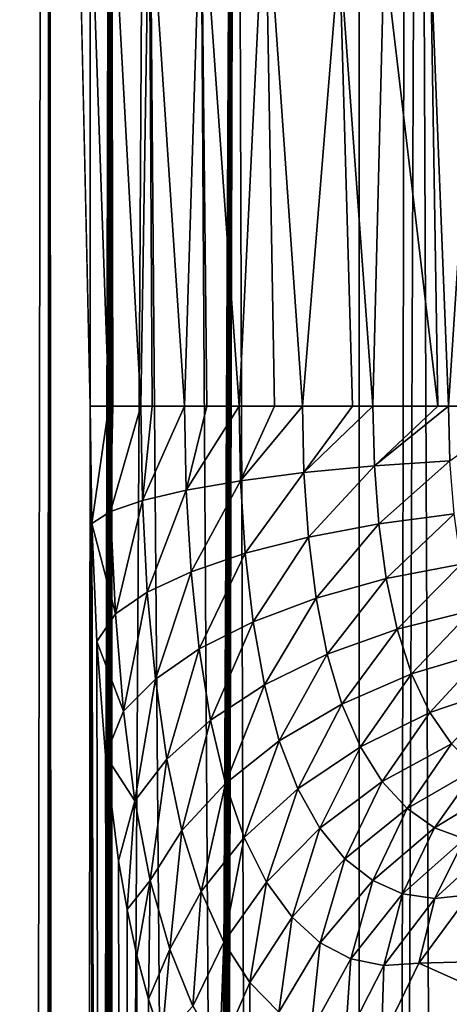
# Model space of a CAD drawing. Units: millimetres. Extents: x -25 to 25, y -2 to 164.
# Drawn here: x -15 to -13, y 92 to 95 of the extents above; entities that cross this region are included whole.
import ezdxf

# ---------------------------------------------------------------- set-up
doc = ezdxf.new("R2010")
doc.units = ezdxf.units.MM
doc.header["$LTSCALE"] = 65.185185
for name, color, linetype in [('138', 7, 'CONTINUOUS'), ('141', 7, 'CONTINUOUS'), ('142', 7, 'CONTINUOUS'), ('173', 7, 'CONTINUOUS'), ('199', 7, 'CONTINUOUS')]:
    doc.layers.add(name, color=color, linetype=linetype)

msp = doc.modelspace()

# ---------------------------------------------------------------- linework, layer by layer
at = {"layer": '138', "color": 7, "linetype": 'CONTINUOUS', "true_color": 0xaaaaaa}
for points in [[(-14.5789, 136.7, -10.557), (-14.8136, 2, -10.225), (-15.7205, 136.7, -8.7668), (-14.5789, 136.7, -10.557)], [(-13.473, 2, -11.9361), (-14.8136, 2, -10.225), (-14.5789, 136.7, -10.557), (-13.473, 2, -11.9361)], [(-13.2349, 136.7, -12.1996), (-13.473, 2, -11.9361), (-14.5789, 136.7, -10.557), (-13.2349, 136.7, -12.1996)], [(-11.9361, 2, -13.4731), (-13.473, 2, -11.9361), (-13.2349, 136.7, -12.1996), (-11.9361, 2, -13.4731)], [(-11.7063, 136.7, -13.6732), (-11.9361, 2, -13.4731), (-13.2349, 136.7, -12.1996), (-11.7063, 136.7, -13.6732)], [(-14.8137, 114.1971, 10.2248), (-14.8136, 2, 10.225), (-14.1693, 114.1886, 11.1006), (-14.8137, 114.1971, 10.2248)], [(-14.8136, 2, 10.225), (-13.473, 2, 11.9361), (-14.1693, 114.1886, 11.1006), (-14.8136, 2, 10.225)], [(-14.1693, 114.1886, 11.1006), (-13.473, 2, 11.9361), (-13.4732, 114.1793, 11.9359), (-14.1693, 114.1886, 11.1006)], [(-13.4732, 114.1793, 11.9359), (-13.473, 2, 11.9361), (-12.7279, 114.1693, 12.7277), (-13.4732, 114.1793, 11.9359)], [(-13.473, 2, 11.9361), (-11.9361, 2, 13.4731), (-12.7279, 114.1693, 12.7277), (-13.473, 2, 11.9361)]]:
    msp.add_3dface(points, dxfattribs=at)
at = {"layer": '141', "color": 7, "linetype": 'CONTINUOUS', "true_color": 0xaaaaaa}
for points in [[(-14.3967, 94.0158, -2.573), (-14.4661, 94.0158, -2.2933), (-14.4602, 93.5822, -2.3301), (-14.3967, 94.0158, -2.573)], [(-14.3907, 93.6272, -2.6058), (-14.3967, 94.0158, -2.573), (-14.4602, 93.5822, -2.3301), (-14.3907, 93.6272, -2.6058)], [(-14.3907, 93.6272, -2.6058), (-14.3822, 94.0158, -2.6136), (-14.3967, 94.0158, -2.573), (-14.3907, 93.6272, -2.6058)], [(-14.273, 93.6677, -2.8687), (-14.279, 94.0158, -2.8392), (-14.3907, 93.6272, -2.6058), (-14.273, 93.6677, -2.8687)], [(-14.279, 94.0158, -2.8392), (-14.3822, 94.0158, -2.6136), (-14.3907, 93.6272, -2.6058), (-14.279, 94.0158, -2.8392)], [(-14.273, 93.6677, -2.8687), (-14.2367, 94.0158, -2.9117), (-14.279, 94.0158, -2.8392), (-14.273, 93.6677, -2.8687)], [(-14.1113, 93.7058, -3.1069), (-14.1173, 94.0158, -3.0807), (-14.273, 93.6677, -2.8687), (-14.1113, 93.7058, -3.1069)], [(-14.1173, 94.0158, -3.0807), (-14.2367, 94.0158, -2.9117), (-14.273, 93.6677, -2.8687), (-14.1173, 94.0158, -3.0807)], [(-14.1113, 93.7058, -3.1069), (-14.0351, 94.0158, -3.1755), (-14.1173, 94.0158, -3.0807), (-14.1113, 93.7058, -3.1069)], [(-13.9105, 93.7404, -3.3137), (-13.9163, 94.0158, -3.2907), (-14.1113, 93.7058, -3.1069), (-13.9105, 93.7404, -3.3137)], [(-13.9163, 94.0158, -3.2907), (-14.0351, 94.0158, -3.1755), (-14.1113, 93.7058, -3.1069), (-13.9163, 94.0158, -3.2907)], [(-13.9105, 93.7404, -3.3137), (-13.785, 94.0158, -3.3948), (-13.9163, 94.0158, -3.2907), (-13.9105, 93.7404, -3.3137)], [(-13.6766, 93.7706, -3.4828), (-13.682, 94.0158, -3.4629), (-13.9105, 93.7404, -3.3137), (-13.6766, 93.7706, -3.4828)], [(-13.682, 94.0158, -3.4629), (-13.785, 94.0158, -3.3948), (-13.9105, 93.7404, -3.3137), (-13.682, 94.0158, -3.4629)], [(-13.6766, 93.7706, -3.4828), (-13.4971, 94.0158, -3.5602), (-13.682, 94.0158, -3.4629), (-13.6766, 93.7706, -3.4828)], [(-13.4163, 93.7955, -3.6094), (-13.4216, 94.0158, -3.5919), (-13.6766, 93.7706, -3.4828), (-13.4163, 93.7955, -3.6094)], [(-13.4216, 94.0158, -3.5919), (-13.4971, 94.0158, -3.5602), (-13.6766, 93.7706, -3.4828), (-13.4216, 94.0158, -3.5919)], [(-13.4163, 93.7955, -3.6094), (-13.1825, 94.0158, -3.6655), (-13.4216, 94.0158, -3.5919), (-13.4163, 93.7955, -3.6094)], [(-13.1374, 93.8143, -3.6894), (-13.1423, 94.0158, -3.6742), (-13.4163, 93.7955, -3.6094), (-13.1374, 93.8143, -3.6894)], [(-13.1423, 94.0158, -3.6742), (-13.1825, 94.0158, -3.6655), (-13.4163, 93.7955, -3.6094), (-13.1423, 94.0158, -3.6742)], [(-13.1374, 93.8143, -3.6894), (-12.8541, 94.0158, -3.7068), (-13.1423, 94.0158, -3.6742), (-13.1374, 93.8143, -3.6894)], [(-13.4002, 93.5814, -3.6604), (-13.1374, 93.8143, -3.6894), (-13.4163, 93.7955, -3.6094), (-13.4002, 93.5814, -3.6604)], [(-13.1222, 93.6181, -3.7345), (-13.1374, 93.8143, -3.6894), (-13.4002, 93.5814, -3.6604), (-13.1222, 93.6181, -3.7345)], [(-13.8931, 93.4729, -3.3803), (-13.6766, 93.7706, -3.4828), (-13.9105, 93.7404, -3.3137), (-13.8931, 93.4729, -3.3803)], [(-13.6597, 93.5325, -3.541), (-13.6766, 93.7706, -3.4828), (-13.8931, 93.4729, -3.3803), (-13.6597, 93.5325, -3.541)], [(-13.6597, 93.5325, -3.541), (-13.4163, 93.7955, -3.6094), (-13.6766, 93.7706, -3.4828), (-13.6597, 93.5325, -3.541)], [(-13.4002, 93.5814, -3.6604), (-13.4163, 93.7955, -3.6094), (-13.6597, 93.5325, -3.541), (-13.4002, 93.5814, -3.6604)], [(-14.0935, 93.4043, -3.1828), (-13.9105, 93.7404, -3.3137), (-14.1113, 93.7058, -3.1069), (-14.0935, 93.4043, -3.1828)], [(-13.8931, 93.4729, -3.3803), (-13.9105, 93.7404, -3.3137), (-14.0935, 93.4043, -3.1828), (-13.8931, 93.4729, -3.3803)], [(-14.2552, 93.3287, -2.9542), (-14.1113, 93.7058, -3.1069), (-14.273, 93.6677, -2.8687), (-14.2552, 93.3287, -2.9542)], [(-14.0935, 93.4043, -3.1828), (-14.1113, 93.7058, -3.1069), (-14.2552, 93.3287, -2.9542), (-14.0935, 93.4043, -3.1828)], [(-14.3729, 93.2484, -2.7014), (-14.273, 93.6677, -2.8687), (-14.3907, 93.6272, -2.6058), (-14.3729, 93.2484, -2.7014)], [(-14.2552, 93.3287, -2.9542), (-14.273, 93.6677, -2.8687), (-14.3729, 93.2484, -2.7014), (-14.2552, 93.3287, -2.9542)], [(-14.3729, 93.2484, -2.7014), (-14.3907, 93.6272, -2.6058), (-14.4602, 93.5822, -2.3301), (-14.3729, 93.2484, -2.7014)], [(-13.3727, 93.3786, -3.7428), (-13.1222, 93.6181, -3.7345), (-13.4002, 93.5814, -3.6604), (-13.3727, 93.3786, -3.7428)], [(-13.0956, 93.4322, -3.8076), (-13.1222, 93.6181, -3.7345), (-13.3727, 93.3786, -3.7428), (-13.0956, 93.4322, -3.8076)], [(-14.4417, 93.1458, -2.442), (-14.3729, 93.2484, -2.7014), (-14.4602, 93.5822, -2.3301), (-14.4417, 93.1458, -2.442)], [(-13.6313, 93.3069, -3.6348), (-13.4002, 93.5814, -3.6604), (-13.6597, 93.5325, -3.541), (-13.6313, 93.3069, -3.6348)], [(-13.3727, 93.3786, -3.7428), (-13.4002, 93.5814, -3.6604), (-13.6313, 93.3069, -3.6348), (-13.3727, 93.3786, -3.7428)], [(-13.8641, 93.2193, -3.4873), (-13.6597, 93.5325, -3.541), (-13.8931, 93.4729, -3.3803), (-13.8641, 93.2193, -3.4873)], [(-13.6313, 93.3069, -3.6348), (-13.6597, 93.5325, -3.541), (-13.8641, 93.2193, -3.4873), (-13.6313, 93.3069, -3.6348)], [(-14.064, 93.1184, -3.3043), (-13.8931, 93.4729, -3.3803), (-14.0935, 93.4043, -3.1828), (-14.064, 93.1184, -3.3043)], [(-13.8641, 93.2193, -3.4873), (-13.8931, 93.4729, -3.3803), (-14.064, 93.1184, -3.3043), (-13.8641, 93.2193, -3.4873)], [(-14.2254, 93.0071, -3.0914), (-14.0935, 93.4043, -3.1828), (-14.2552, 93.3287, -2.9542), (-14.2254, 93.0071, -3.0914)], [(-14.064, 93.1184, -3.3043), (-14.0935, 93.4043, -3.1828), (-14.2254, 93.0071, -3.0914), (-14.064, 93.1184, -3.3043)], [(-13.3327, 93.1919, -3.8538), (-13.0956, 93.4322, -3.8076), (-13.3727, 93.3786, -3.7428), (-13.3327, 93.1919, -3.8538)], [(-13.0564, 93.261, -3.9062), (-13.0956, 93.4322, -3.8076), (-13.3327, 93.1919, -3.8538), (-13.0564, 93.261, -3.9062)], [(-13.5907, 93.0992, -3.7611), (-13.3727, 93.3786, -3.7428), (-13.6313, 93.3069, -3.6348), (-13.5907, 93.0992, -3.7611)], [(-13.3327, 93.1919, -3.8538), (-13.3727, 93.3786, -3.7428), (-13.5907, 93.0992, -3.7611), (-13.3327, 93.1919, -3.8538)], [(-14.3432, 92.8887, -2.8545), (-14.2552, 93.3287, -2.9542), (-14.3729, 93.2484, -2.7014), (-14.3432, 92.8887, -2.8545)], [(-14.2254, 93.0071, -3.0914), (-14.2552, 93.3287, -2.9542), (-14.3432, 92.8887, -2.8545), (-14.2254, 93.0071, -3.0914)], [(-13.8228, 92.9859, -3.6311), (-13.6313, 93.3069, -3.6348), (-13.8641, 93.2193, -3.4873), (-13.8228, 92.9859, -3.6311)], [(-13.5907, 93.0992, -3.7611), (-13.6313, 93.3069, -3.6348), (-13.8228, 92.9859, -3.6311), (-13.5907, 93.0992, -3.7611)], [(-13.279, 93.0259, -3.9903), (-13.0564, 93.261, -3.9062), (-13.3327, 93.1919, -3.8538), (-13.279, 93.0259, -3.9903)], [(-13.0033, 93.1085, -4.0269), (-13.0564, 93.261, -3.9062), (-13.279, 93.0259, -3.9903), (-13.0033, 93.1085, -4.0269)], [(-14.3432, 92.8887, -2.8545), (-14.3729, 93.2484, -2.7014), (-14.4417, 93.1458, -2.442), (-14.3432, 92.8887, -2.8545)], [(-14.0222, 92.8552, -3.4676), (-13.8641, 93.2193, -3.4873), (-14.064, 93.1184, -3.3043), (-14.0222, 92.8552, -3.4676)], [(-13.8228, 92.9859, -3.6311), (-13.8641, 93.2193, -3.4873), (-14.0222, 92.8552, -3.4676), (-13.8228, 92.9859, -3.6311)], [(-13.5363, 92.9147, -3.9166), (-13.3327, 93.1919, -3.8538), (-13.5907, 93.0992, -3.7611), (-13.5363, 92.9147, -3.9166)], [(-13.279, 93.0259, -3.9903), (-13.3327, 93.1919, -3.8538), (-13.5363, 92.9147, -3.9166), (-13.279, 93.0259, -3.9903)], [(-14.4093, 92.7243, -2.6268), (-14.3432, 92.8887, -2.8545), (-14.4417, 93.1458, -2.442), (-14.4093, 92.7243, -2.6268)], [(-14.1832, 92.7109, -3.2751), (-14.064, 93.1184, -3.3043), (-14.2254, 93.0071, -3.0914), (-14.1832, 92.7109, -3.2751)], [(-14.0222, 92.8552, -3.4676), (-14.064, 93.1184, -3.3043), (-14.1832, 92.7109, -3.2751), (-14.0222, 92.8552, -3.4676)], [(-13.2115, 92.8837, -4.148), (-13.0033, 93.1085, -4.0269), (-13.279, 93.0259, -3.9903), (-13.2115, 92.8837, -4.148)], [(-12.9363, 92.9775, -4.1658), (-13.0033, 93.1085, -4.0269), (-13.2115, 92.8837, -4.148), (-12.9363, 92.9775, -4.1658)], [(-13.7678, 92.7785, -3.8081), (-13.5907, 93.0992, -3.7611), (-13.8228, 92.9859, -3.6311), (-13.7678, 92.7785, -3.8081)], [(-13.5363, 92.9147, -3.9166), (-13.5907, 93.0992, -3.7611), (-13.7678, 92.7785, -3.8081), (-13.5363, 92.9147, -3.9166)], [(-14.3007, 92.5573, -3.0594), (-14.2254, 93.0071, -3.0914), (-14.3432, 92.8887, -2.8545), (-14.3007, 92.5573, -3.0594)], [(-14.1832, 92.7109, -3.2751), (-14.2254, 93.0071, -3.0914), (-14.3007, 92.5573, -3.0594), (-14.1832, 92.7109, -3.2751)], [(-13.4682, 92.7569, -4.0963), (-13.279, 93.0259, -3.9903), (-13.5363, 92.9147, -3.9166), (-13.4682, 92.7569, -4.0963)], [(-13.2115, 92.8837, -4.148), (-13.279, 93.0259, -3.9903), (-13.4682, 92.7569, -4.0963), (-13.2115, 92.8837, -4.148)], [(-13.9665, 92.6213, -3.668), (-13.8228, 92.9859, -3.6311), (-14.0222, 92.8552, -3.4676), (-13.9665, 92.6213, -3.668)], [(-13.7678, 92.7785, -3.8081), (-13.8228, 92.9859, -3.6311), (-13.9665, 92.6213, -3.668), (-13.7678, 92.7785, -3.8081)], [(-13.1311, 92.7673, -4.322), (-12.9363, 92.9775, -4.1658), (-13.2115, 92.8837, -4.148), (-13.1311, 92.7673, -4.322)], [(-14.3007, 92.5573, -3.0594), (-14.3432, 92.8887, -2.8545), (-14.4093, 92.7243, -2.6268), (-14.3007, 92.5573, -3.0594)], [(-13.699, 92.6011, -4.0128), (-13.5363, 92.9147, -3.9166), (-13.7678, 92.7785, -3.8081), (-13.699, 92.6011, -4.0128)], [(-13.4682, 92.7569, -4.0963), (-13.5363, 92.9147, -3.9166), (-13.699, 92.6011, -4.0128), (-13.4682, 92.7569, -4.0963)], [(-14.127, 92.4476, -3.5004), (-14.0222, 92.8552, -3.4676), (-14.1832, 92.7109, -3.2751), (-14.127, 92.4476, -3.5004)], [(-13.9665, 92.6213, -3.668), (-14.0222, 92.8552, -3.4676), (-14.127, 92.4476, -3.5004), (-13.9665, 92.6213, -3.668)], [(-13.3875, 92.6279, -4.295), (-13.2115, 92.8837, -4.148), (-13.4682, 92.7569, -4.0963), (-13.3875, 92.6279, -4.295)], [(-13.1311, 92.7673, -4.322), (-13.2115, 92.8837, -4.148), (-13.3875, 92.6279, -4.295), (-13.1311, 92.7673, -4.322)], [(-13.897, 92.4209, -3.8996), (-13.7678, 92.7785, -3.8081), (-13.9665, 92.6213, -3.668), (-13.897, 92.4209, -3.8996)], [(-13.699, 92.6011, -4.0128), (-13.7678, 92.7785, -3.8081), (-13.897, 92.4209, -3.8996), (-13.699, 92.6011, -4.0128)], [(-13.6176, 92.4557, -4.2389), (-13.4682, 92.7569, -4.0963), (-13.699, 92.6011, -4.0128), (-13.6176, 92.4557, -4.2389)], [(-13.3875, 92.6279, -4.295), (-13.4682, 92.7569, -4.0963), (-13.6176, 92.4557, -4.2389), (-13.3875, 92.6279, -4.295)], [(-13.2956, 92.528, -4.5069), (-13.1311, 92.7673, -4.322), (-13.3875, 92.6279, -4.295), (-13.2956, 92.528, -4.5069)], [(-13.0393, 92.677, -4.5074), (-13.1311, 92.7673, -4.322), (-13.2956, 92.528, -4.5069), (-13.0393, 92.677, -4.5074)], [(-14.3611, 92.3349, -2.8787), (-14.3007, 92.5573, -3.0594), (-14.4093, 92.7243, -2.6268), (-14.3611, 92.3349, -2.8787)], [(-14.244, 92.2625, -3.3101), (-14.1832, 92.7109, -3.2751), (-14.3007, 92.5573, -3.0594), (-14.244, 92.2625, -3.3101)], [(-14.127, 92.4476, -3.5004), (-14.1832, 92.7109, -3.2751), (-14.244, 92.2625, -3.3101), (-14.127, 92.4476, -3.5004)], [(-13.1942, 92.4575, -4.7263), (-13.0393, 92.677, -4.5074), (-13.2956, 92.528, -4.5069), (-13.1942, 92.4575, -4.7263)], [(-12.9376, 92.6133, -4.6992), (-13.0393, 92.677, -4.5074), (-13.1942, 92.4575, -4.7263), (-12.9376, 92.6133, -4.6992)], [(-14.0565, 92.2214, -3.7603), (-13.9665, 92.6213, -3.668), (-14.127, 92.4476, -3.5004), (-14.0565, 92.2214, -3.7603)], [(-13.897, 92.4209, -3.8996), (-13.9665, 92.6213, -3.668), (-14.0565, 92.2214, -3.7603), (-13.897, 92.4209, -3.8996)], [(-13.8145, 92.2558, -4.1554), (-13.699, 92.6011, -4.0128), (-13.897, 92.4209, -3.8996), (-13.8145, 92.2558, -4.1554)], [(-13.6176, 92.4557, -4.2389), (-13.699, 92.6011, -4.0128), (-13.8145, 92.2558, -4.1554), (-13.6176, 92.4557, -4.2389)], [(-13.525, 92.3425, -4.4802), (-13.3875, 92.6279, -4.295), (-13.6176, 92.4557, -4.2389), (-13.525, 92.3425, -4.4802)], [(-13.2956, 92.528, -4.5069), (-13.3875, 92.6279, -4.295), (-13.525, 92.3425, -4.4802), (-13.2956, 92.528, -4.5069)], [(-13.0842, 92.4164, -4.9481), (-12.9376, 92.6133, -4.6992), (-13.1942, 92.4575, -4.7263), (-13.0842, 92.4164, -4.9481)], [(-14.3301, 92.1547, -3.0291), (-14.3007, 92.5573, -3.0594), (-14.3611, 92.3349, -2.8787), (-14.3301, 92.1547, -3.0291)], [(-14.244, 92.2625, -3.3101), (-14.3007, 92.5573, -3.0594), (-14.3301, 92.1547, -3.0291), (-14.244, 92.2625, -3.3101)], [(-13.4228, 92.2617, -4.7301), (-13.2956, 92.528, -4.5069), (-13.525, 92.3425, -4.4802), (-13.4228, 92.2617, -4.7301)], [(-13.1942, 92.4575, -4.7263), (-13.2956, 92.528, -4.5069), (-13.4228, 92.2617, -4.7301), (-13.1942, 92.4575, -4.7263)], [(-13.7205, 92.1262, -4.428), (-13.6176, 92.4557, -4.2389), (-13.8145, 92.2558, -4.1554), (-13.7205, 92.1262, -4.428)], [(-13.525, 92.3425, -4.4802), (-13.6176, 92.4557, -4.2389), (-13.7205, 92.1262, -4.428), (-13.525, 92.3425, -4.4802)], [(-13.3121, 92.2131, -4.9831), (-13.1942, 92.4575, -4.7263), (-13.4228, 92.2617, -4.7301), (-13.3121, 92.2131, -4.9831)], [(-13.0842, 92.4164, -4.9481), (-13.1942, 92.4575, -4.7263), (-13.3121, 92.2131, -4.9831), (-13.0842, 92.4164, -4.9481)], [(-14.1725, 92.0087, -3.5987), (-14.127, 92.4476, -3.5004), (-14.244, 92.2625, -3.3101), (-14.1725, 92.0087, -3.5987)], [(-14.0565, 92.2214, -3.7603), (-14.127, 92.4476, -3.5004), (-14.1725, 92.0087, -3.5987), (-14.0565, 92.2214, -3.7603)], [(-13.9726, 92.0342, -4.0468), (-13.897, 92.4209, -3.8996), (-14.0565, 92.2214, -3.7603), (-13.9726, 92.0342, -4.0468)], [(-13.8145, 92.2558, -4.1554), (-13.897, 92.4209, -3.8996), (-13.9726, 92.0342, -4.0468), (-13.8145, 92.2558, -4.1554)], [(-13.1933, 92.1959, -5.2358), (-13.0842, 92.4164, -4.9481), (-13.3121, 92.2131, -4.9831), (-13.1933, 92.1959, -5.2358)], [(-12.9659, 92.4036, -5.1694), (-13.0842, 92.4164, -4.9481), (-13.1933, 92.1959, -5.2358), (-12.9659, 92.4036, -5.1694)], [(-13.0665, 92.2097, -5.4842), (-12.9659, 92.4036, -5.1694), (-13.1933, 92.1959, -5.2358), (-13.0665, 92.2097, -5.4842)], [(-13.6164, 92.0319, -4.7104), (-13.525, 92.3425, -4.4802), (-13.7205, 92.1262, -4.428), (-13.6164, 92.0319, -4.7104)], [(-13.4228, 92.2617, -4.7301), (-13.525, 92.3425, -4.4802), (-13.6164, 92.0319, -4.7104), (-13.4228, 92.2617, -4.7301)], [(-14.2937, 91.9843, -3.1963), (-14.244, 92.2625, -3.3101), (-14.3301, 92.1547, -3.0291), (-14.2937, 91.9843, -3.1963)], [(-14.2512, 91.8239, -3.3809), (-14.244, 92.2625, -3.3101), (-14.2937, 91.9843, -3.1963), (-14.2512, 91.8239, -3.3809)], [(-14.1725, 92.0087, -3.5987), (-14.244, 92.2625, -3.3101), (-14.2512, 91.8239, -3.3809), (-14.1725, 92.0087, -3.5987)], [(-13.8762, 91.8856, -4.352), (-13.8145, 92.2558, -4.1554), (-13.9726, 92.0342, -4.0468), (-13.8762, 91.8856, -4.352)], [(-13.7205, 92.1262, -4.428), (-13.8145, 92.2558, -4.1554), (-13.8762, 91.8856, -4.352), (-13.7205, 92.1262, -4.428)], [(-13.5033, 91.9728, -4.9966), (-13.4228, 92.2617, -4.7301), (-13.6164, 92.0319, -4.7104), (-13.5033, 91.9728, -4.9966)], [(-13.3121, 92.2131, -4.9831), (-13.4228, 92.2617, -4.7301), (-13.5033, 91.9728, -4.9966), (-13.3121, 92.2131, -4.9831)], [(-14.0865, 91.7974, -3.9164), (-14.0565, 92.2214, -3.7603), (-14.1725, 92.0087, -3.5987), (-14.0865, 91.7974, -3.9164)], [(-13.9726, 92.0342, -4.0468), (-14.0565, 92.2214, -3.7603), (-14.0865, 91.7974, -3.9164), (-13.9726, 92.0342, -4.0468)], [(-13.3817, 91.948, -5.2829), (-13.3121, 92.2131, -4.9831), (-13.5033, 91.9728, -4.9966), (-13.3817, 91.948, -5.2829)], [(-13.1933, 92.1959, -5.2358), (-13.3121, 92.2131, -4.9831), (-13.3817, 91.948, -5.2829), (-13.1933, 92.1959, -5.2358)], [(-13.2522, 91.9571, -5.5651), (-13.1933, 92.1959, -5.2358), (-13.3817, 91.948, -5.2829), (-13.2522, 91.9571, -5.5651)], [(-13.0665, 92.2097, -5.4842), (-13.1933, 92.1959, -5.2358), (-13.2522, 91.9571, -5.5651), (-13.0665, 92.2097, -5.4842)], [(-13.7688, 91.7755, -4.668), (-13.7205, 92.1262, -4.428), (-13.8762, 91.8856, -4.352), (-13.7688, 91.7755, -4.668)], [(-13.6164, 92.0319, -4.7104), (-13.7205, 92.1262, -4.428), (-13.7688, 91.7755, -4.668), (-13.6164, 92.0319, -4.7104)], [(-13.987, 91.6282, -4.2544), (-13.9726, 92.0342, -4.0468), (-14.0865, 91.7974, -3.9164), (-13.987, 91.6282, -4.2544)], [(-13.8762, 91.8856, -4.352), (-13.9726, 92.0342, -4.0468), (-13.987, 91.6282, -4.2544), (-13.8762, 91.8856, -4.352)], [(-13.6514, 91.7033, -4.9883), (-13.6164, 92.0319, -4.7104), (-13.7688, 91.7755, -4.668), (-13.6514, 91.7033, -4.9883)], [(-13.5033, 91.9728, -4.9966), (-13.6164, 92.0319, -4.7104), (-13.6514, 91.7033, -4.9883), (-13.5033, 91.9728, -4.9966)], [(-14.2017, 91.6742, -3.5832), (-14.1725, 92.0087, -3.5987), (-14.2512, 91.8239, -3.3809), (-14.2017, 91.6742, -3.5832)], [(-14.0865, 91.7974, -3.9164), (-14.1725, 92.0087, -3.5987), (-14.2017, 91.6742, -3.5832), (-14.0865, 91.7974, -3.9164)], [(-13.5248, 91.6682, -5.3091), (-13.5033, 91.9728, -4.9966), (-13.6514, 91.7033, -4.9883), (-13.5248, 91.6682, -5.3091)], [(-13.3817, 91.948, -5.2829), (-13.5033, 91.9728, -4.9966), (-13.5248, 91.6682, -5.3091), (-13.3817, 91.948, -5.2829)], [(-13.3897, 91.67, -5.6261), (-13.3817, 91.948, -5.2829), (-13.5248, 91.6682, -5.3091), (-13.3897, 91.67, -5.6261)], [(-13.2522, 91.9571, -5.5651), (-13.3817, 91.948, -5.2829), (-13.3897, 91.67, -5.6261), (-13.2522, 91.9571, -5.5651)], [(-13.875, 91.5005, -4.604), (-13.8762, 91.8856, -4.352), (-13.987, 91.6282, -4.2544), (-13.875, 91.5005, -4.604)], [(-13.7688, 91.7755, -4.668), (-13.8762, 91.8856, -4.352), (-13.875, 91.5005, -4.604), (-13.7688, 91.7755, -4.668)]]:
    msp.add_3dface(points, dxfattribs=at)
at = {"layer": '142', "color": 7, "linetype": 'CONTINUOUS', "true_color": 0xaaaaaa}
for points in [[(-14.4661, 94.0158, -2.2933), (-14.3967, 94.0158, -2.573), (-14.4661, 95.9882, -2.2933), (-14.4661, 94.0158, -2.2933)], [(-14.4661, 95.9882, -2.2933), (-14.3967, 94.0158, -2.573), (-14.3861, 95.9882, -2.603), (-14.4661, 95.9882, -2.2933)], [(-14.3967, 94.0158, -2.573), (-14.3822, 94.0158, -2.6136), (-14.3861, 95.9882, -2.603), (-14.3967, 94.0158, -2.573)], [(-14.3822, 94.0158, -2.6136), (-14.279, 94.0158, -2.8392), (-14.3861, 95.9882, -2.603), (-14.3822, 94.0158, -2.6136)], [(-14.3861, 95.9882, -2.603), (-14.279, 94.0158, -2.8392), (-14.2477, 95.9882, -2.8937), (-14.3861, 95.9882, -2.603)], [(-14.279, 94.0158, -2.8392), (-14.2367, 94.0158, -2.9117), (-14.2477, 95.9882, -2.8937), (-14.279, 94.0158, -2.8392)], [(-14.2367, 94.0158, -2.9117), (-14.1173, 94.0158, -3.0807), (-14.2477, 95.9882, -2.8937), (-14.2367, 94.0158, -2.9117)], [(-14.2477, 95.9882, -2.8937), (-14.1173, 94.0158, -3.0807), (-14.0565, 95.9882, -3.1523), (-14.2477, 95.9882, -2.8937)], [(-14.1173, 94.0158, -3.0807), (-14.0351, 94.0158, -3.1755), (-14.0565, 95.9882, -3.1523), (-14.1173, 94.0158, -3.0807)], [(-14.0351, 94.0158, -3.1755), (-13.9163, 94.0158, -3.2907), (-14.0565, 95.9882, -3.1523), (-14.0351, 94.0158, -3.1755)], [(-14.0565, 95.9882, -3.1523), (-13.9163, 94.0158, -3.2907), (-13.8196, 95.9882, -3.3695), (-14.0565, 95.9882, -3.1523)], [(-13.9163, 94.0158, -3.2907), (-13.785, 94.0158, -3.3948), (-13.8196, 95.9882, -3.3695), (-13.9163, 94.0158, -3.2907)], [(-13.785, 94.0158, -3.3948), (-13.682, 94.0158, -3.4629), (-13.8196, 95.9882, -3.3695), (-13.785, 94.0158, -3.3948)], [(-13.8196, 95.9882, -3.3695), (-13.682, 94.0158, -3.4629), (-13.5457, 95.7, -3.5374), (-13.8196, 95.9882, -3.3695)], [(-13.682, 94.0158, -3.4629), (-13.4971, 94.0158, -3.5602), (-13.5457, 95.7, -3.5374), (-13.682, 94.0158, -3.4629)], [(-13.4971, 94.0158, -3.5602), (-13.4216, 94.0158, -3.5919), (-13.5457, 95.7, -3.5374), (-13.4971, 94.0158, -3.5602)], [(-13.5457, 95.7, -3.5374), (-13.4216, 94.0158, -3.5919), (-13.3806, 95.7, -3.6073), (-13.5457, 95.7, -3.5374)], [(-13.4216, 94.0158, -3.5919), (-13.1825, 94.0158, -3.6655), (-13.3806, 95.7, -3.6073), (-13.4216, 94.0158, -3.5919)], [(-13.3806, 95.7, -3.6073), (-13.1825, 94.0158, -3.6655), (-13.209, 95.7, -3.6592), (-13.3806, 95.7, -3.6073)], [(-13.1825, 94.0158, -3.6655), (-13.1423, 94.0158, -3.6742), (-13.209, 95.7, -3.6592), (-13.1825, 94.0158, -3.6655)], [(-13.209, 95.7, -3.6592), (-13.1423, 94.0158, -3.6742), (-13.0328, 95.7, -3.6925), (-13.209, 95.7, -3.6592)], [(-13.1423, 94.0158, -3.6742), (-12.8541, 94.0158, -3.7068), (-13.0328, 95.7, -3.6925), (-13.1423, 94.0158, -3.6742)]]:
    msp.add_3dface(points, dxfattribs=at)
at = {"layer": '173', "color": 7, "linetype": 'CONTINUOUS', "true_color": 0xaaaaaa}
for points in [[(-14.6466, 10.3277, 0.065), (-14.5521, 10.3256, -1.6626), (-14.6178, 100.8205, -0.9197), (-14.6466, 10.3277, 0.065)], [(-14.6466, 10.3277, 0.065), (-14.6178, 100.8205, -0.9197), (-14.6178, 100.8205, 0.9197), (-14.6466, 10.3277, 0.065)], [(-14.6466, 10.3277, 0.065), (-14.6178, 100.8205, 0.9197), (-14.642, 10.3162, 0.3711), (-14.6466, 10.3277, 0.065)], [(-14.642, 10.3162, 0.3711), (-14.6178, 100.8205, 0.9197), (-14.6309, 10.2814, 0.6801), (-14.642, 10.3162, 0.3711)], [(-14.6309, 10.2814, 0.6801), (-14.6178, 100.8205, 0.9197), (-14.6134, 10.2235, 0.9877), (-14.6309, 10.2814, 0.6801)], [(-14.5521, 10.3256, -1.6626), (-14.4661, 94.0158, -2.2933), (-14.6178, 100.8205, -0.9197), (-14.5521, 10.3256, -1.6626)], [(-14.4661, 94.0158, -2.2933), (-14.4661, 95.9882, -2.2933), (-14.6178, 100.8205, -0.9197), (-14.4661, 94.0158, -2.2933)], [(-14.6178, 100.8205, 0.9197), (-14.3873, 100.8205, 2.7445), (-14.6134, 10.2235, 0.9877), (-14.6178, 100.8205, 0.9197)], [(-14.6134, 10.2235, 0.9877), (-14.3873, 100.8205, 2.7445), (-14.5898, 10.1433, 1.2897), (-14.6134, 10.2235, 0.9877)], [(-14.5898, 10.1433, 1.2897), (-14.3873, 100.8205, 2.7445), (-14.561, 10.0419, 1.5821), (-14.5898, 10.1433, 1.2897)], [(-14.561, 10.0419, 1.5821), (-14.3873, 100.8205, 2.7445), (-14.528, 9.9212, 1.8613), (-14.561, 10.0419, 1.5821)], [(-14.528, 9.9212, 1.8613), (-14.3873, 100.8205, 2.7445), (-14.4919, 9.7833, 2.1244), (-14.528, 9.9212, 1.8613)], [(-14.4919, 9.7833, 2.1244), (-14.3873, 100.8205, 2.7445), (-14.4538, 9.6303, 2.3693), (-14.4919, 9.7833, 2.1244)], [(-14.4538, 9.6303, 2.3693), (-14.3873, 100.8205, 2.7445), (-14.4151, 9.4639, 2.5946), (-14.4538, 9.6303, 2.3693)], [(-14.4151, 9.4639, 2.5946), (-14.3873, 100.8205, 2.7445), (-14.3768, 9.2858, 2.7992), (-14.4151, 9.4639, 2.5946)], [(-14.3873, 100.8205, 2.7445), (-13.9299, 100.8205, 4.5261), (-14.3768, 9.2858, 2.7992), (-14.3873, 100.8205, 2.7445)], [(-14.3768, 9.2858, 2.7992), (-13.9299, 100.8205, 4.5261), (-14.3398, 9.0979, 2.9827), (-14.3768, 9.2858, 2.7992)], [(-14.3398, 9.0979, 2.9827), (-13.9299, 100.8205, 4.5261), (-14.305, 8.9014, 3.1457), (-14.3398, 9.0979, 2.9827)], [(-14.305, 8.9014, 3.1457), (-13.9299, 100.8205, 4.5261), (-14.2727, 8.6969, 3.2888), (-14.305, 8.9014, 3.1457)], [(-14.2727, 8.6969, 3.2888), (-13.9299, 100.8205, 4.5261), (-14.2436, 8.4853, 3.4127), (-14.2727, 8.6969, 3.2888)], [(-14.2436, 8.4853, 3.4127), (-13.9299, 100.8205, 4.5261), (-14.2181, 8.2678, 3.5174), (-14.2436, 8.4853, 3.4127)], [(-14.2181, 8.2678, 3.5174), (-13.9299, 100.8205, 4.5261), (-14.1967, 8.0462, 3.6028), (-14.2181, 8.2678, 3.5174)], [(-14.1967, 8.0462, 3.6028), (-13.9299, 100.8205, 4.5261), (-14.1677, 7.5999, 3.7151), (-14.1967, 8.0462, 3.6028)], [(-14.1677, 7.5999, 3.7151), (-13.9299, 100.8205, 4.5261), (-14.1582, 7.1628, 3.7514), (-14.1677, 7.5999, 3.7151)], [(-14.1582, 7.1628, 3.7514), (-13.9299, 100.8205, 4.5261), (-14.1582, 3.5, 3.7514), (-14.1582, 7.1628, 3.7514)], [(-14.1582, 3.5, 3.7514), (-13.9299, 100.8205, 4.5261), (-13.6112, 3.5, 5.4094), (-14.1582, 3.5, 3.7514)], [(-13.9299, 100.8205, 4.5261), (-13.2528, 100.8205, 6.2363), (-13.6112, 3.5, 5.4094), (-13.9299, 100.8205, 4.5261)], [(-13.6112, 3.5, 5.4094), (-13.2528, 100.8205, 6.2363), (-12.8713, 3.5, 6.9897), (-13.6112, 3.5, 5.4094)], [(-13.2528, 100.8205, 6.2363), (-12.3667, 100.8205, 7.8481), (-12.8713, 3.5, 6.9897), (-13.2528, 100.8205, 6.2363)], [(-14.5521, 10.3256, -1.6626), (-14.2541, 10.319, -3.3686), (-14.4661, 94.0158, -2.2933), (-14.5521, 10.3256, -1.6626)], [(-14.4661, 94.0158, -2.2933), (-14.2541, 10.319, -3.3686), (-14.4602, 93.5822, -2.3301), (-14.4661, 94.0158, -2.2933)], [(-14.2541, 10.319, -3.3686), (-14.4417, 93.1458, -2.442), (-14.4602, 93.5822, -2.3301), (-14.2541, 10.319, -3.3686)], [(-14.2541, 10.319, -3.3686), (-14.4093, 92.7243, -2.6268), (-14.4417, 93.1458, -2.442), (-14.2541, 10.319, -3.3686)], [(-14.2541, 10.319, -3.3686), (-14.3611, 92.3349, -2.8787), (-14.4093, 92.7243, -2.6268), (-14.2541, 10.319, -3.3686)], [(-14.2541, 10.319, -3.3686), (-14.3301, 92.1547, -3.0291), (-14.3611, 92.3349, -2.8787), (-14.2541, 10.319, -3.3686)], [(-14.2541, 10.319, -3.3686), (-14.2937, 91.9843, -3.1963), (-14.3301, 92.1547, -3.0291), (-14.2541, 10.319, -3.3686)], [(-14.2541, 10.319, -3.3686), (-14.2512, 91.8239, -3.3809), (-14.2937, 91.9843, -3.1963), (-14.2541, 10.319, -3.3686)], [(-14.2541, 10.319, -3.3686), (-13.7569, 10.3079, -5.0274), (-14.2512, 91.8239, -3.3809), (-14.2541, 10.319, -3.3686)], [(-13.7569, 10.3079, -5.0274), (-14.2017, 91.6742, -3.5832), (-14.2512, 91.8239, -3.3809), (-13.7569, 10.3079, -5.0274)]]:
    msp.add_3dface(points, dxfattribs=at)
at = {"layer": '199', "color": 7, "linetype": 'CONTINUOUS', "true_color": 0xaaaaaa}
for points in [[(-13.0665, 92.2097, -5.4842), (-13.2522, 91.9571, -5.5651), (-12.5261, 91.9761, -7.0463), (-13.0665, 92.2097, -5.4842)], [(-13.2522, 91.9571, -5.5651), (-13.3897, 91.67, -5.6261), (-12.6556, 91.6893, -7.1235), (-13.2522, 91.9571, -5.5651)], [(-13.2522, 91.9571, -5.5651), (-12.6556, 91.6893, -7.1235), (-12.5261, 91.9761, -7.0463), (-13.2522, 91.9571, -5.5651)]]:
    msp.add_3dface(points, dxfattribs=at)

doc.saveas('drawing.dxf')
